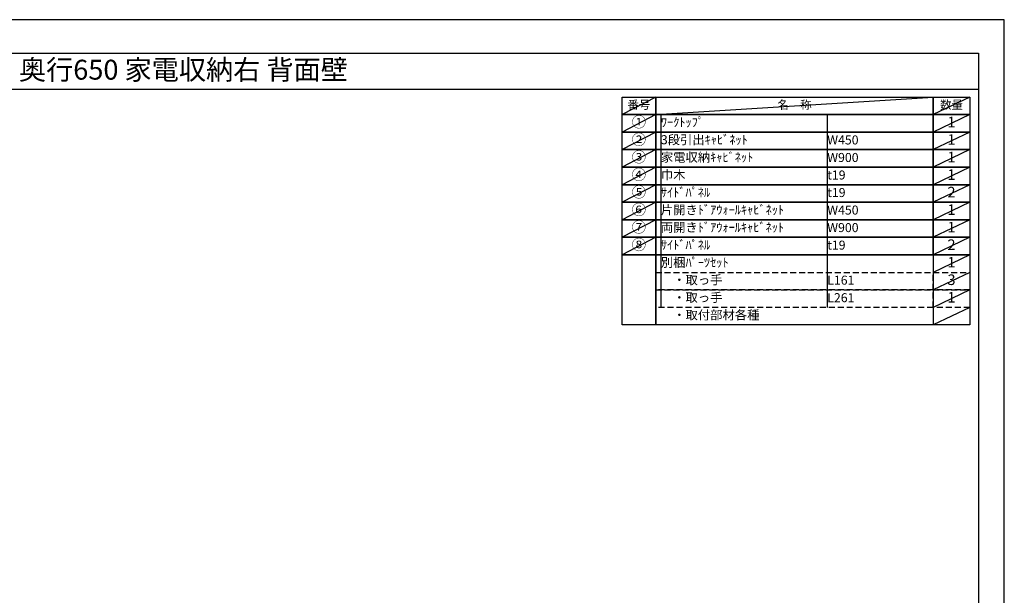
# Model space of a CAD drawing. Extents: x 27948 to 40422, y -22040 to -13220.
# Drawn here: x 34240 to 40422, y -16838 to -13220 of the extents above; entities that cross this region are included whole.
import ezdxf
from ezdxf.enums import TextEntityAlignment as Align

# ---------------------------------------------------------------- set-up
doc = ezdxf.new("R2010")
doc.units = 0
doc.header["$LTSCALE"] = 50
doc.header["$MEASUREMENT"] = 0
doc.linetypes.add('DASHED', pattern=[0.75, 0.5, -0.25])
doc.layers.get('DEFPOINTS').update_dxf_attribs({"color": 146, "linetype": 'CONTINUOUS'})
doc.layers.add('160-文字', color=254, linetype='CONTINUOUS')
doc.layers.add('190-図面外枠', color=5, linetype='CONTINUOUS')
doc.styles.add('KH001', font='txt')

# ---------------------------------------------------------------- blocks, each defined once
blk = doc.blocks.new('A$C5D946DDC')
at = {"layer": '190-図面外枠'}
for p, q in [((271, 14349), (20519, 14349)), ((20519, 14349), (20519, 351))]:
    blk.add_line(p, q, dxfattribs=at)
at = {"layer": 'DEFPOINTS'}
blk.add_lwpolyline([(0, 0), (20790, 0), (20790, 14700), (0, 14700)], close=True, dxfattribs=at)

msp = doc.modelspace()

# ---------------------------------------------------------------- linework, layer by layer
at = {"layer": '160-文字', "color": 6}
msp.add_line((39975.9, -14697.88), (39975.9, -15138.52), dxfattribs=at)
for points in [[(38021.85, -13706.44), (38233.03, -13706.44), (38233.03, -13816.6), (38021.85, -13816.6)], [(38233.03, -13706.44), (39975.9, -13706.44), (39975.9, -13816.6), (38233.03, -13816.6)], [(39975.9, -13706.44), (40204.78, -13706.44), (40204.78, -13816.6), (39975.9, -13816.6)], [(38021.85, -13816.6), (38233.03, -13816.6), (38233.03, -13926.76), (38021.85, -13926.76)], [(38233.03, -13816.6), (39975.9, -13816.6), (39975.9, -13926.76), (38233.03, -13926.76)], [(39975.9, -13816.6), (40204.78, -13816.6), (40204.78, -13926.76), (39975.9, -13926.76)], [(38021.85, -13926.76), (38233.03, -13926.76), (38233.03, -14036.92), (38021.85, -14036.92)], [(38233.03, -13926.76), (39975.9, -13926.76), (39975.9, -14036.92), (38233.03, -14036.92)], [(39975.9, -13926.76), (40204.78, -13926.76), (40204.78, -14036.92), (39975.9, -14036.92)], [(38021.85, -14036.92), (38233.03, -14036.92), (38233.03, -14147.08), (38021.85, -14147.08)], [(38233.03, -14036.92), (39975.9, -14036.92), (39975.9, -14147.08), (38233.03, -14147.08)], [(39975.9, -14036.92), (40204.78, -14036.92), (40204.78, -14147.08), (39975.9, -14147.08)], [(38021.85, -14147.08), (38233.03, -14147.08), (38233.03, -14257.24), (38021.85, -14257.24)], [(38233.03, -14147.08), (39975.9, -14147.08), (39975.9, -14257.24), (38233.03, -14257.24)], [(39975.9, -14147.08), (40204.78, -14147.08), (40204.78, -14257.24), (39975.9, -14257.24)], [(38021.85, -14257.24), (38233.03, -14257.24), (38233.03, -14367.4), (38021.85, -14367.4)], [(38233.03, -14257.24), (39975.9, -14257.24), (39975.9, -14367.4), (38233.03, -14367.4)], [(39975.9, -14257.24), (40204.78, -14257.24), (40204.78, -14367.4), (39975.9, -14367.4)], [(38021.85, -14367.4), (38233.03, -14367.4), (38233.03, -14477.56), (38021.85, -14477.56)], [(38233.03, -14367.4), (39975.9, -14367.4), (39975.9, -14477.56), (38233.03, -14477.56)], [(39975.9, -14367.4), (40204.78, -14367.4), (40204.78, -14477.56), (39975.9, -14477.56)], [(38021.85, -14477.56), (38233.03, -14477.56), (38233.03, -14587.72), (38021.85, -14587.72)], [(38233.03, -14477.56), (39975.9, -14477.56), (39975.9, -14587.72), (38233.03, -14587.72)], [(39975.9, -14477.56), (40204.78, -14477.56), (40204.78, -14587.72), (39975.9, -14587.72)], [(38021.85, -14587.72), (38233.03, -14587.72), (38233.03, -14697.88), (38021.85, -14697.88)], [(38233.03, -14587.72), (39975.9, -14587.72), (39975.9, -14697.88), (38233.03, -14697.88)], [(39975.9, -14587.72), (40204.78, -14587.72), (40204.78, -14697.88), (39975.9, -14697.88)], [(38021.85, -14697.88), (38233.03, -14697.88), (38233.03, -15138.52), (38021.85, -15138.52)], [(38233.03, -14697.88), (40204.78, -14697.88), (40204.78, -15138.52), (38233.03, -15138.52)]]:
    msp.add_lwpolyline(points, close=True, dxfattribs=at)
at = {"layer": '160-文字', "linetype": 'DASHED', "ltscale": 1.5}
for points in [[(38233.03, -14808.04), (39975.9, -14808.04), (39975.9, -14918.2), (38233.03, -14918.2)], [(39975.9, -14808.04), (40204.78, -14808.04), (40204.78, -14918.2), (39975.9, -14918.2)], [(38233.03, -14918.2), (39975.9, -14918.2), (39975.9, -15028.36), (38233.03, -15028.36)], [(39975.9, -14918.2), (40204.78, -14918.2), (40204.78, -15028.36), (39975.9, -15028.36)]]:
    msp.add_lwpolyline(points, close=True, dxfattribs=at)
at = {"layer": '190-図面外枠'}
msp.add_lwpolyline([(28110.56, -13656.44), (40259.38, -13656.44)], dxfattribs=at)
at = {"layer": 'DEFPOINTS'}
for p, q in [((38233.03, -13706.44), (38021.85, -13816.6)), ((38233.03, -13816.6), (39975.9, -13706.44)), ((40204.78, -13706.44), (39975.9, -13816.6)), ((38021.85, -13816.6), (39975.9, -13816.6)), ((38233.03, -13816.6), (38021.85, -13926.76)), ((38265.43, -13816.6), (38265.43, -15028.36)), ((39310.15, -13816.6), (39310.15, -15028.36)), ((40204.78, -13816.6), (39975.9, -13926.76)), ((38233.03, -13926.76), (38021.85, -14036.92)), ((40204.78, -13926.76), (39975.9, -14036.92)), ((38233.03, -14036.92), (38021.85, -14147.08)), ((40204.78, -14036.92), (39975.9, -14147.08)), ((38233.03, -14147.08), (38021.85, -14257.24)), ((40204.78, -14147.08), (39975.9, -14257.24)), ((38233.03, -14257.24), (38021.85, -14367.4)), ((40204.78, -14257.24), (39975.9, -14367.4)), ((38233.03, -14367.4), (38021.85, -14477.56)), ((40204.78, -14367.4), (39975.9, -14477.56)), ((38233.03, -14477.56), (38021.85, -14587.72)), ((40204.78, -14477.56), (39975.9, -14587.72)), ((38233.03, -14587.72), (38021.85, -14697.88)), ((40204.78, -14587.72), (39975.9, -14697.88)), ((40204.78, -14697.88), (39975.9, -14808.04)), ((40204.78, -14808.04), (39975.9, -14918.2)), ((40204.78, -14918.2), (39975.9, -15028.36)), ((40204.78, -14918.2), (39975.9, -15028.36)), ((40204.78, -15028.36), (39975.9, -15138.52))]:
    msp.add_line(p, q, dxfattribs=at)

# ---------------------------------------------------------------- block references
at = {"layer": '190-図面外枠', "color": 2, "xscale": 0.5999999999985448, "yscale": 0.5999999999985448, "zscale": 0.5999999999985448}
msp.add_blockref('A$C5D946DDC', (27947.97, -22040), dxfattribs=at)

# ---------------------------------------------------------------- texts
at = {"layer": '160-文字', "style": 'KH001'}
msp.add_text('キッチンバックセット bs-A2 フルセパレート 家電収納付き 引出仕様 間口1400 奥行650 家電収納右 背面壁', height=125, dxfattribs=at).set_placement((28238.8, -13534.44), align=Align.MIDDLE_LEFT)
for s, insert, char_height, attachment_point in [('番号', (38127.44, -13761.52), 52.65, 5), ('名\u3000称', (39104.46, -13761.52), 52.65, 5), ('数量', (40090.34, -13761.52), 52.65, 5), ('①', (38127.44, -13871.68), 66.42, 5), ('ﾜｰｸﾄｯﾌﾟ', (38265.43, -13871.68), 56.7, 4), ('1', (40090.34, -13871.68), 66.42, 5), ('②', (38127.44, -13981.84), 66.42, 5), ('3段引出ｷｬﾋﾞﾈｯﾄ', (38265.43, -13981.84), 56.7, 4), ('W450', (39310.15, -13983.28), 56.7, 4), ('1', (40090.34, -13981.84), 66.42, 5), ('③', (38127.44, -14092), 66.42, 5), ('③', (38127.44, -14092), 66.42, 5), ('家電収納ｷｬﾋﾞﾈｯﾄ', (38265.43, -14092), 56.7, 4), ('W900', (39310.15, -14093.44), 56.7, 4), ('1', (40090.34, -14092), 66.42, 5), ('④', (38127.44, -14202.16), 66.42, 5), ('巾木', (38265.43, -14202.16), 56.7, 4), ('t19', (39310.15, -14203.6), 56.7, 4), ('1', (40090.34, -14202.16), 66.42, 5), ('⑤', (38127.44, -14312.32), 66.42, 5), ('ｻｲﾄﾞﾊﾟﾈﾙ', (38265.43, -14312.32), 56.7, 4), ('t19', (39310.15, -14313.76), 56.7, 4), ('2', (40090.34, -14312.32), 66.42, 5), ('⑥', (38127.44, -14422.48), 66.42, 5), ('片開きﾄﾞｱｳｫｰﾙｷｬﾋﾞﾈｯﾄ', (38265.43, -14422.48), 56.7, 4), ('W450', (39310.15, -14423.92), 56.7, 4), ('1', (40090.34, -14422.48), 66.42, 5), ('⑦', (38127.44, -14532.64), 66.42, 5), ('両開きﾄﾞｱｳｫｰﾙｷｬﾋﾞﾈｯﾄ', (38265.43, -14532.64), 56.7, 4), ('W900', (39310.15, -14534.08), 56.7, 4), ('1', (40090.34, -14532.64), 66.42, 5), ('⑧', (38127.44, -14642.8), 66.42, 5), ('ｻｲﾄﾞﾊﾟﾈﾙ', (38265.43, -14642.8), 56.7, 4), ('t19', (39310.15, -14644.24), 56.7, 4), ('2', (40090.34, -14642.8), 66.42, 5), ('別梱ﾊﾟｰﾂｾｯﾄ', (38265.43, -14752.96), 56.7, 4), ('1', (40090.34, -14752.96), 66.42, 5), ('\u3000・取っ手', (38265.43, -14863.12), 56.7, 4), ('L161', (39310.15, -14864.56), 56.7, 4), ('3', (40090.34, -14863.12), 66.42, 5), ('\u3000・取っ手', (38265.43, -14973.28), 56.7, 4), ('L261', (39310.15, -14974.72), 56.7, 4), ('1', (40090.34, -14973.28), 66.42, 5), ('\u3000・取付部材各種', (38265.43, -15083.44), 56.7, 4)]:
    msp.add_mtext(s, dxfattribs=dict(at, insert=insert, char_height=char_height, attachment_point=attachment_point))

doc.saveas('drawing.dxf')
